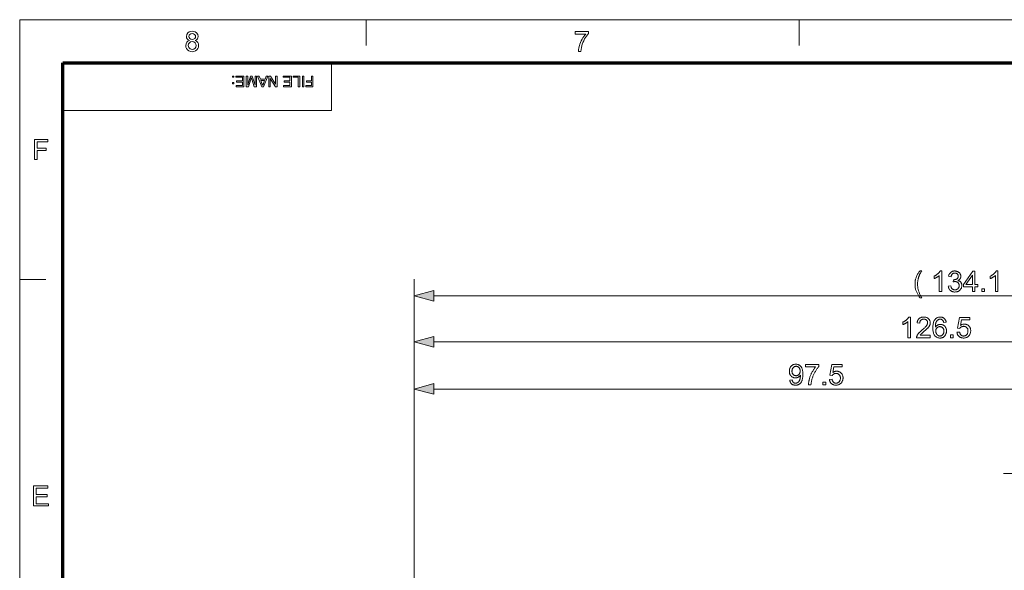
# Model space of a CAD drawing. Extents: x 8 to 406, y 8 to 280.
# Drawn here: x 8 to 127, y 214 to 280 of the extents above; entities that cross this region are included whole.
import ezdxf

# ---------------------------------------------------------------- set-up
doc = ezdxf.new("R2010")
doc.units = 0

msp = doc.modelspace()

# ---------------------------------------------------------------- linework, layer by layer
at = {"color": 11, "lineweight": 13}
for p, q in [((7.5, 280.5), (406.5, 280.5)), ((7.5, 7.5), (7.5, 280.5))]:
    msp.add_line(p, q, dxfattribs=at)
at = {"color": 7, "lineweight": 13, "ltscale": 0.07875}
for p, q in [((49.5, 277.35), (49.5, 280.5)), ((102, 277.35), (102, 280.5)), ((7.5, 249), (10.65, 249))]:
    msp.add_line(p, q, dxfattribs=at)
at = {"color": 150, "lineweight": 70}
for p, q in [((12.75, 275.25), (401.25, 275.25)), ((12.75, 12.75), (12.75, 275.25))]:
    msp.add_line(p, q, dxfattribs=at)
at = {"color": 7, "lineweight": 13, "ltscale": 0.144375}
msp.add_line((45.3, 269.48), (45.3, 275.25), dxfattribs=at)
at = {"color": 7, "lineweight": 13}
for p, q in [((12.75, 269.48), (45.3, 269.48)), ((55.31, 204.53), (55.31, 249.02)), ((57.72, 247.02), (186.99, 247.02)), ((55.31, 204.53), (55.31, 243.43)), ((57.72, 241.43), (179.39, 241.43)), ((55.31, 204.53), (55.31, 237.71)), ((57.72, 235.71), (150.39, 235.71)), ((126.77, 225.45), (154.81, 225.45))]:
    msp.add_line(p, q, dxfattribs=at)
for points in [[(28.07, 277.98), (27.91, 278.07), (27.8, 278.18), (27.73, 278.31), (27.71, 278.47), (27.76, 278.71), (27.9, 278.91), (28.04, 279.01), (28.21, 279.07), (28.41, 279.09), (28.61, 279.07), (28.79, 279.01), (28.93, 278.91), (29.08, 278.71), (29.13, 278.47), (29.1, 278.31), (29.04, 278.18), (28.93, 278.07), (28.77, 277.98), (28.95, 277.89), (29.09, 277.75), (29.17, 277.57), (29.19, 277.36), (29.17, 277.16), (29.1, 276.99), (28.98, 276.84), (28.82, 276.72), (28.63, 276.65), (28.42, 276.62), (28.2, 276.65), (28.01, 276.72), (27.85, 276.84), (27.73, 276.99), (27.66, 277.17), (27.64, 277.37), (27.67, 277.59), (27.75, 277.77), (27.89, 277.9)], [(28.01, 278.48), (28.04, 278.33), (28.12, 278.21), (28.25, 278.14), (28.42, 278.11), (28.59, 278.14), (28.72, 278.21), (28.8, 278.33), (28.82, 278.46), (28.8, 278.6), (28.71, 278.72), (28.59, 278.8), (28.42, 278.82), (28.25, 278.8), (28.12, 278.72), (28.04, 278.61)], [(74.86, 278.75), (74.86, 279.06), (76.44, 279.06), (76.44, 278.81), (76.33, 278.68), (76.22, 278.52), (76.1, 278.35), (75.99, 278.16), (75.89, 277.95), (75.79, 277.74), (75.71, 277.53), (75.64, 277.32), (75.59, 277.11), (75.55, 276.89), (75.53, 276.66), (75.23, 276.66), (75.24, 276.86), (75.28, 277.09), (75.35, 277.35), (75.41, 277.55), (75.49, 277.74), (75.58, 277.93), (75.68, 278.12), (75.79, 278.3), (75.9, 278.47), (76.02, 278.62), (76.14, 278.75)], [(27.94, 277.37), (27.99, 277.14), (28.16, 276.96), (28.29, 276.91), (28.42, 276.9), (28.62, 276.93), (28.77, 277.03), (28.86, 277.18), (28.89, 277.36), (28.86, 277.55), (28.76, 277.71), (28.61, 277.81), (28.41, 277.84), (28.21, 277.81), (28.07, 277.71), (27.97, 277.56)], [(33.45, 273.67), (33.45, 273.51), (33.29, 273.51), (33.29, 273.67)], [(34.68, 273.67), (34.68, 272.37), (33.74, 272.37), (33.74, 272.51), (34.5, 272.51), (34.5, 272.93), (33.79, 272.93), (33.79, 273.08), (34.5, 273.08), (34.5, 273.53), (33.7, 273.53), (33.7, 273.67)], [(36.21, 273.67), (36.21, 272.37), (35.94, 272.37), (35.64, 273.29), (35.58, 273.48), (35.52, 273.27), (35.22, 272.37), (34.96, 272.37), (34.96, 273.67), (35.14, 273.67), (35.14, 272.57), (35.49, 273.67), (35.67, 273.67), (36.03, 272.57), (36.03, 273.67)], [(37.58, 273.67), (37.06, 272.37), (36.86, 272.37), (36.35, 273.67), (36.54, 273.67), (36.68, 273.28), (37.24, 273.28), (37.39, 273.67)], [(38.72, 273.67), (38.72, 272.37), (38.52, 272.37), (37.88, 273.36), (37.88, 272.37), (37.7, 272.37), (37.7, 273.67), (37.89, 273.67), (38.53, 272.69), (38.53, 273.67)], [(40.44, 273.67), (40.44, 272.37), (39.5, 272.37), (39.5, 272.51), (40.26, 272.51), (40.26, 272.93), (39.55, 272.93), (39.55, 273.08), (40.26, 273.08), (40.26, 273.53), (39.46, 273.53), (39.46, 273.67)], [(41.46, 273.67), (41.46, 272.37), (41.28, 272.37), (41.28, 273.53), (40.64, 273.53), (40.64, 273.67)], [(41.95, 273.67), (41.95, 272.37), (41.77, 272.37), (41.77, 273.67)], [(43.05, 273.67), (43.05, 272.37), (42.18, 272.37), (42.18, 272.51), (42.87, 272.51), (42.87, 272.93), (42.29, 272.93), (42.29, 273.08), (42.87, 273.08), (42.87, 273.67)], [(33.45, 272.89), (33.45, 272.73), (33.29, 272.73), (33.29, 272.89)], [(37.19, 273.13), (36.74, 273.13), (36.87, 272.78), (36.92, 272.63), (36.96, 272.51), (37.01, 272.63), (37.05, 272.76)], [(9.29, 263.53), (9.29, 265.97), (10.91, 265.97), (10.91, 265.7), (9.63, 265.7), (9.63, 264.92), (10.71, 264.92), (10.71, 264.65), (9.63, 264.65), (9.63, 263.53)], [(116.64, 246.78), (116.59, 246.85), (116.54, 246.91), (116.5, 246.98), (116.45, 247.06), (116.41, 247.13), (116.37, 247.21), (116.33, 247.28), (116.29, 247.37), (116.25, 247.45), (116.21, 247.53), (116.18, 247.62), (116.15, 247.71), (116.12, 247.79), (116.1, 247.88), (116.08, 247.97), (116.07, 248.06), (116.05, 248.15), (116.04, 248.24), (116.04, 248.33), (116.04, 248.42), (116.04, 248.5), (116.04, 248.58), (116.05, 248.66), (116.06, 248.74), (116.07, 248.82), (116.08, 248.9), (116.1, 248.97), (116.12, 249.05), (116.14, 249.13), (116.17, 249.2), (116.2, 249.29), (116.24, 249.37), (116.28, 249.46), (116.32, 249.55), (116.36, 249.63), (116.41, 249.72), (116.47, 249.8), (116.52, 249.89), (116.58, 249.97), (116.64, 250.06), (116.86, 250.06), (116.82, 249.99), (116.79, 249.93), (116.75, 249.87), (116.72, 249.81), (116.69, 249.76), (116.67, 249.71), (116.64, 249.66), (116.62, 249.62), (116.6, 249.59), (116.59, 249.55), (116.57, 249.51), (116.55, 249.46), (116.53, 249.41), (116.51, 249.36), (116.5, 249.31), (116.48, 249.26), (116.47, 249.21), (116.45, 249.16), (116.44, 249.11), (116.43, 249.06), (116.41, 249), (116.4, 248.93), (116.39, 248.87), (116.38, 248.81), (116.37, 248.74), (116.36, 248.68), (116.36, 248.61), (116.36, 248.55), (116.35, 248.49), (116.35, 248.42), (116.36, 248.26), (116.37, 248.09), (116.4, 247.93), (116.43, 247.77), (116.48, 247.6), (116.54, 247.44), (116.6, 247.27), (116.68, 247.11), (116.77, 246.95), (116.86, 246.78)], [(119.29, 247.52), (118.98, 247.52), (118.98, 249.47), (118.96, 249.45), (118.94, 249.43), (118.91, 249.41), (118.88, 249.39), (118.86, 249.37), (118.83, 249.35), (118.79, 249.33), (118.76, 249.3), (118.73, 249.28), (118.69, 249.26), (118.66, 249.24), (118.62, 249.22), (118.59, 249.2), (118.55, 249.19), (118.52, 249.17), (118.49, 249.15), (118.46, 249.14), (118.43, 249.13), (118.4, 249.11), (118.37, 249.1), (118.37, 249.4), (118.42, 249.42), (118.47, 249.45), (118.52, 249.48), (118.56, 249.51), (118.61, 249.53), (118.65, 249.56), (118.7, 249.59), (118.74, 249.63), (118.78, 249.66), (118.82, 249.69), (118.86, 249.73), (118.89, 249.76), (118.92, 249.8), (118.96, 249.83), (118.98, 249.86), (119.01, 249.9), (119.03, 249.93), (119.06, 249.96), (119.08, 250), (119.09, 250.03), (119.29, 250.03)], [(120.08, 248.18), (120.38, 248.22), (120.4, 248.17), (120.41, 248.12), (120.42, 248.07), (120.44, 248.03), (120.46, 247.99), (120.48, 247.96), (120.5, 247.92), (120.52, 247.89), (120.54, 247.87), (120.56, 247.84), (120.59, 247.82), (120.62, 247.8), (120.65, 247.78), (120.68, 247.77), (120.71, 247.76), (120.74, 247.75), (120.77, 247.74), (120.8, 247.73), (120.84, 247.73), (120.87, 247.73), (120.92, 247.73), (120.96, 247.73), (121, 247.74), (121.04, 247.75), (121.07, 247.76), (121.11, 247.78), (121.14, 247.8), (121.18, 247.82), (121.21, 247.85), (121.24, 247.88), (121.27, 247.91), (121.29, 247.94), (121.32, 247.97), (121.34, 248.01), (121.35, 248.05), (121.37, 248.08), (121.38, 248.12), (121.38, 248.16), (121.39, 248.21), (121.39, 248.25), (121.39, 248.29), (121.38, 248.33), (121.38, 248.37), (121.37, 248.41), (121.35, 248.44), (121.34, 248.48), (121.32, 248.51), (121.3, 248.54), (121.28, 248.57), (121.25, 248.6), (121.22, 248.62), (121.19, 248.65), (121.16, 248.67), (121.13, 248.69), (121.09, 248.7), (121.06, 248.71), (121.02, 248.72), (120.98, 248.73), (120.94, 248.73), (120.9, 248.73), (120.88, 248.73), (120.86, 248.73), (120.84, 248.73), (120.82, 248.73), (120.8, 248.73), (120.78, 248.72), (120.76, 248.72), (120.73, 248.71), (120.71, 248.71), (120.68, 248.7), (120.72, 248.97), (120.72, 248.97), (120.73, 248.97), (120.73, 248.97), (120.74, 248.97), (120.75, 248.97), (120.75, 248.97), (120.75, 248.97), (120.76, 248.97), (120.76, 248.97), (120.77, 248.97), (120.81, 248.97), (120.84, 248.97), (120.88, 248.98), (120.92, 248.98), (120.95, 248.99), (120.99, 249), (121.02, 249.02), (121.06, 249.03), (121.09, 249.05), (121.12, 249.07), (121.15, 249.09), (121.18, 249.11), (121.2, 249.14), (121.22, 249.17), (121.24, 249.2), (121.25, 249.23), (121.26, 249.27), (121.27, 249.3), (121.28, 249.34), (121.28, 249.38), (121.28, 249.42), (121.27, 249.45), (121.27, 249.48), (121.26, 249.51), (121.25, 249.54), (121.24, 249.57), (121.22, 249.59), (121.2, 249.62), (121.18, 249.64), (121.16, 249.66), (121.14, 249.69), (121.11, 249.7), (121.09, 249.72), (121.06, 249.74), (121.03, 249.75), (121, 249.76), (120.97, 249.77), (120.94, 249.77), (120.9, 249.77), (120.87, 249.78), (120.83, 249.77), (120.8, 249.77), (120.77, 249.77), (120.73, 249.76), (120.7, 249.75), (120.67, 249.73), (120.65, 249.72), (120.62, 249.7), (120.59, 249.68), (120.57, 249.66), (120.55, 249.64), (120.52, 249.61), (120.51, 249.58), (120.49, 249.55), (120.47, 249.52), (120.46, 249.49), (120.44, 249.45), (120.43, 249.41), (120.42, 249.37), (120.42, 249.32), (120.11, 249.38), (120.12, 249.44), (120.14, 249.5), (120.16, 249.55), (120.18, 249.6), (120.2, 249.65), (120.23, 249.7), (120.26, 249.74), (120.29, 249.78), (120.33, 249.82), (120.36, 249.86), (120.41, 249.89), (120.45, 249.92), (120.49, 249.94), (120.54, 249.97), (120.59, 249.99), (120.64, 250), (120.69, 250.01), (120.75, 250.02), (120.8, 250.03), (120.86, 250.03), (120.9, 250.03), (120.94, 250.02), (120.98, 250.02), (121.02, 250.01), (121.06, 250.01), (121.09, 250), (121.13, 249.98), (121.17, 249.97), (121.2, 249.96), (121.24, 249.94), (121.27, 249.92), (121.3, 249.9), (121.33, 249.88), (121.36, 249.86), (121.39, 249.84), (121.42, 249.81), (121.44, 249.79), (121.46, 249.76), (121.48, 249.73), (121.5, 249.7), (121.52, 249.67), (121.53, 249.64), (121.55, 249.61), (121.56, 249.58), (121.57, 249.54), (121.58, 249.51), (121.58, 249.48), (121.59, 249.45), (121.59, 249.41), (121.59, 249.38), (121.59, 249.35), (121.59, 249.31), (121.58, 249.28), (121.58, 249.25), (121.57, 249.22), (121.56, 249.19), (121.55, 249.17), (121.54, 249.14), (121.52, 249.11), (121.51, 249.08), (121.49, 249.06), (121.47, 249.03), (121.45, 249.01), (121.42, 248.99), (121.4, 248.96), (121.37, 248.94), (121.34, 248.92), (121.31, 248.9), (121.28, 248.89), (121.25, 248.87), (121.29, 248.86), (121.33, 248.85), (121.37, 248.83), (121.41, 248.81), (121.44, 248.79), (121.48, 248.77), (121.51, 248.75), (121.54, 248.72), (121.57, 248.69), (121.59, 248.66), (121.62, 248.63), (121.64, 248.59), (121.65, 248.56), (121.67, 248.52), (121.68, 248.48), (121.7, 248.44), (121.7, 248.39), (121.71, 248.35), (121.71, 248.3), (121.72, 248.26), (121.71, 248.19), (121.71, 248.13), (121.69, 248.07), (121.68, 248.01), (121.66, 247.95), (121.63, 247.9), (121.6, 247.85), (121.56, 247.8), (121.52, 247.75), (121.48, 247.7), (121.43, 247.66), (121.38, 247.62), (121.32, 247.58), (121.27, 247.55), (121.21, 247.53), (121.14, 247.51), (121.08, 247.49), (121.01, 247.48), (120.94, 247.48), (120.87, 247.47), (120.81, 247.47), (120.75, 247.48), (120.69, 247.49), (120.63, 247.5), (120.57, 247.52), (120.52, 247.54), (120.47, 247.57), (120.42, 247.6), (120.37, 247.63), (120.33, 247.67), (120.28, 247.71), (120.25, 247.75), (120.21, 247.8), (120.18, 247.84), (120.16, 247.89), (120.13, 247.95), (120.11, 248), (120.1, 248.06), (120.09, 248.12)], [(123, 247.52), (123, 248.12), (121.92, 248.12), (121.92, 248.4), (123.06, 250.02), (123.31, 250.02), (123.31, 248.4), (123.65, 248.4), (123.65, 248.12), (123.31, 248.12), (123.31, 247.52)], [(123, 248.4), (123, 249.52), (122.22, 248.4)], [(126.09, 247.52), (125.78, 247.52), (125.78, 249.47), (125.76, 249.45), (125.73, 249.43), (125.71, 249.41), (125.68, 249.39), (125.65, 249.37), (125.62, 249.35), (125.59, 249.33), (125.56, 249.3), (125.53, 249.28), (125.49, 249.26), (125.45, 249.24), (125.42, 249.22), (125.39, 249.2), (125.35, 249.19), (125.32, 249.17), (125.29, 249.15), (125.26, 249.14), (125.23, 249.13), (125.2, 249.11), (125.17, 249.1), (125.17, 249.4), (125.22, 249.42), (125.27, 249.45), (125.32, 249.48), (125.36, 249.51), (125.41, 249.53), (125.45, 249.56), (125.5, 249.59), (125.54, 249.63), (125.58, 249.66), (125.62, 249.69), (125.65, 249.73), (125.69, 249.76), (125.72, 249.8), (125.75, 249.83), (125.78, 249.86), (125.81, 249.9), (125.83, 249.93), (125.85, 249.96), (125.87, 250), (125.89, 250.03), (126.09, 250.03)], [(57.72, 247.66), (55.31, 247.02), (57.72, 246.37)], [(124.13, 247.52), (124.13, 247.87), (124.48, 247.87), (124.48, 247.52)], [(115.49, 241.93), (115.18, 241.93), (115.18, 243.89), (115.16, 243.87), (115.14, 243.84), (115.11, 243.82), (115.08, 243.8), (115.06, 243.78), (115.03, 243.76), (114.99, 243.74), (114.96, 243.72), (114.93, 243.7), (114.89, 243.67), (114.86, 243.65), (114.82, 243.63), (114.79, 243.62), (114.75, 243.6), (114.72, 243.58), (114.69, 243.57), (114.66, 243.55), (114.63, 243.54), (114.6, 243.53), (114.57, 243.52), (114.57, 243.81), (114.62, 243.84), (114.67, 243.86), (114.72, 243.89), (114.76, 243.92), (114.81, 243.95), (114.85, 243.98), (114.9, 244.01), (114.94, 244.04), (114.98, 244.07), (115.02, 244.11), (115.06, 244.14), (115.09, 244.17), (115.12, 244.21), (115.16, 244.24), (115.18, 244.28), (115.21, 244.31), (115.23, 244.34), (115.26, 244.38), (115.28, 244.41), (115.29, 244.44), (115.49, 244.44)], [(117.89, 242.23), (117.89, 241.93), (116.24, 241.93), (116.24, 241.95), (116.24, 241.97), (116.24, 242), (116.24, 242.02), (116.24, 242.04), (116.25, 242.06), (116.25, 242.08), (116.26, 242.1), (116.27, 242.12), (116.27, 242.14), (116.29, 242.18), (116.3, 242.21), (116.32, 242.24), (116.34, 242.28), (116.35, 242.31), (116.38, 242.34), (116.4, 242.38), (116.42, 242.41), (116.45, 242.44), (116.47, 242.48), (116.5, 242.51), (116.54, 242.54), (116.57, 242.58), (116.61, 242.62), (116.64, 242.65), (116.69, 242.69), (116.73, 242.73), (116.78, 242.77), (116.83, 242.81), (116.88, 242.85), (116.96, 242.92), (117.03, 242.98), (117.1, 243.04), (117.16, 243.1), (117.22, 243.15), (117.27, 243.21), (117.32, 243.25), (117.36, 243.3), (117.4, 243.34), (117.43, 243.38), (117.45, 243.42), (117.48, 243.46), (117.5, 243.5), (117.52, 243.54), (117.53, 243.57), (117.55, 243.61), (117.56, 243.65), (117.56, 243.68), (117.57, 243.72), (117.57, 243.75), (117.57, 243.79), (117.57, 243.82), (117.56, 243.86), (117.55, 243.89), (117.54, 243.92), (117.52, 243.95), (117.51, 243.98), (117.49, 244.01), (117.46, 244.04), (117.44, 244.06), (117.41, 244.08), (117.38, 244.11), (117.35, 244.13), (117.32, 244.14), (117.29, 244.16), (117.26, 244.17), (117.22, 244.18), (117.18, 244.18), (117.14, 244.19), (117.1, 244.19), (117.06, 244.19), (117.01, 244.18), (116.97, 244.17), (116.94, 244.17), (116.9, 244.15), (116.87, 244.14), (116.83, 244.12), (116.8, 244.1), (116.77, 244.08), (116.75, 244.05), (116.72, 244.03), (116.7, 244), (116.68, 243.96), (116.66, 243.93), (116.65, 243.89), (116.63, 243.86), (116.62, 243.82), (116.62, 243.78), (116.61, 243.73), (116.61, 243.69), (116.3, 243.72), (116.3, 243.79), (116.32, 243.85), (116.33, 243.91), (116.35, 243.97), (116.37, 244.03), (116.4, 244.08), (116.43, 244.13), (116.46, 244.17), (116.5, 244.22), (116.54, 244.26), (116.58, 244.29), (116.63, 244.32), (116.68, 244.35), (116.73, 244.37), (116.79, 244.39), (116.84, 244.41), (116.91, 244.42), (116.97, 244.43), (117.04, 244.44), (117.11, 244.44), (117.18, 244.44), (117.24, 244.43), (117.31, 244.42), (117.37, 244.41), (117.43, 244.39), (117.48, 244.37), (117.54, 244.34), (117.59, 244.31), (117.63, 244.28), (117.68, 244.24), (117.72, 244.2), (117.75, 244.16), (117.78, 244.11), (117.81, 244.07), (117.83, 244.02), (117.85, 243.97), (117.87, 243.91), (117.88, 243.86), (117.88, 243.8), (117.89, 243.75), (117.89, 243.72), (117.88, 243.69), (117.88, 243.66), (117.88, 243.63), (117.87, 243.6), (117.86, 243.57), (117.86, 243.54), (117.85, 243.51), (117.84, 243.48), (117.82, 243.45), (117.81, 243.42), (117.8, 243.39), (117.78, 243.36), (117.76, 243.33), (117.74, 243.3), (117.72, 243.27), (117.7, 243.24), (117.67, 243.21), (117.65, 243.18), (117.62, 243.15), (117.59, 243.11), (117.56, 243.08), (117.52, 243.04), (117.48, 243), (117.43, 242.96), (117.38, 242.91), (117.33, 242.86), (117.27, 242.81), (117.21, 242.76), (117.15, 242.71), (117.09, 242.66), (117.05, 242.62), (117, 242.58), (116.96, 242.54), (116.92, 242.51), (116.89, 242.48), (116.86, 242.45), (116.83, 242.43), (116.81, 242.41), (116.79, 242.39), (116.78, 242.38), (116.76, 242.36), (116.75, 242.34), (116.73, 242.33), (116.72, 242.31), (116.71, 242.29), (116.7, 242.28), (116.68, 242.26), (116.67, 242.24), (116.66, 242.23)], [(119.81, 243.82), (119.51, 243.79), (119.5, 243.83), (119.49, 243.86), (119.48, 243.89), (119.47, 243.92), (119.46, 243.95), (119.44, 243.98), (119.43, 244), (119.42, 244.02), (119.4, 244.04), (119.39, 244.06), (119.36, 244.08), (119.34, 244.1), (119.31, 244.12), (119.28, 244.14), (119.25, 244.16), (119.22, 244.17), (119.19, 244.18), (119.15, 244.18), (119.12, 244.19), (119.08, 244.19), (119.05, 244.19), (119.03, 244.18), (119, 244.18), (118.97, 244.18), (118.95, 244.17), (118.92, 244.16), (118.9, 244.15), (118.87, 244.14), (118.85, 244.12), (118.83, 244.11), (118.8, 244.08), (118.77, 244.06), (118.74, 244.03), (118.72, 244.01), (118.7, 243.98), (118.67, 243.94), (118.65, 243.91), (118.63, 243.87), (118.61, 243.84), (118.6, 243.8), (118.58, 243.76), (118.57, 243.71), (118.55, 243.66), (118.54, 243.61), (118.53, 243.55), (118.53, 243.49), (118.52, 243.43), (118.51, 243.36), (118.51, 243.29), (118.51, 243.22), (118.53, 243.25), (118.56, 243.28), (118.58, 243.31), (118.61, 243.34), (118.63, 243.37), (118.66, 243.39), (118.69, 243.41), (118.72, 243.43), (118.75, 243.45), (118.78, 243.47), (118.81, 243.49), (118.85, 243.5), (118.88, 243.51), (118.91, 243.52), (118.95, 243.53), (118.98, 243.54), (119.01, 243.54), (119.05, 243.55), (119.08, 243.55), (119.12, 243.55), (119.18, 243.55), (119.24, 243.54), (119.29, 243.53), (119.35, 243.52), (119.4, 243.5), (119.45, 243.47), (119.5, 243.44), (119.55, 243.41), (119.6, 243.37), (119.64, 243.33), (119.68, 243.28), (119.72, 243.23), (119.75, 243.18), (119.78, 243.12), (119.8, 243.07), (119.82, 243.01), (119.84, 242.95), (119.85, 242.88), (119.85, 242.81), (119.86, 242.74), (119.85, 242.7), (119.85, 242.65), (119.85, 242.6), (119.84, 242.56), (119.83, 242.52), (119.82, 242.47), (119.81, 242.43), (119.79, 242.39), (119.77, 242.35), (119.75, 242.3), (119.73, 242.27), (119.71, 242.23), (119.69, 242.19), (119.66, 242.16), (119.63, 242.13), (119.61, 242.1), (119.58, 242.07), (119.54, 242.04), (119.51, 242.02), (119.48, 242), (119.44, 241.97), (119.4, 241.96), (119.36, 241.94), (119.33, 241.93), (119.29, 241.91), (119.25, 241.9), (119.2, 241.9), (119.16, 241.89), (119.12, 241.89), (119.07, 241.89), (119, 241.89), (118.93, 241.9), (118.86, 241.91), (118.79, 241.93), (118.72, 241.96), (118.66, 241.99), (118.61, 242.03), (118.55, 242.07), (118.5, 242.12), (118.45, 242.17), (118.4, 242.23), (118.36, 242.3), (118.32, 242.37), (118.29, 242.45), (118.27, 242.54), (118.24, 242.64), (118.23, 242.74), (118.21, 242.86), (118.21, 242.97), (118.21, 243.1), (118.21, 243.24), (118.22, 243.37), (118.23, 243.5), (118.25, 243.62), (118.27, 243.73), (118.3, 243.83), (118.34, 243.92), (118.38, 244.01), (118.42, 244.08), (118.47, 244.15), (118.52, 244.21), (118.57, 244.26), (118.63, 244.3), (118.69, 244.34), (118.75, 244.37), (118.81, 244.39), (118.88, 244.41), (118.95, 244.43), (119.02, 244.44), (119.1, 244.44), (119.16, 244.44), (119.22, 244.43), (119.27, 244.43), (119.32, 244.41), (119.37, 244.4), (119.42, 244.38), (119.46, 244.36), (119.51, 244.33), (119.55, 244.31), (119.59, 244.28), (119.62, 244.24), (119.65, 244.2), (119.68, 244.16), (119.71, 244.12), (119.74, 244.08), (119.76, 244.03), (119.78, 243.98), (119.79, 243.93), (119.8, 243.88)], [(121.13, 242.59), (121.45, 242.61), (121.46, 242.57), (121.47, 242.52), (121.48, 242.48), (121.5, 242.44), (121.51, 242.41), (121.53, 242.37), (121.55, 242.34), (121.57, 242.31), (121.59, 242.28), (121.62, 242.26), (121.65, 242.24), (121.67, 242.22), (121.7, 242.2), (121.73, 242.18), (121.76, 242.17), (121.8, 242.16), (121.83, 242.15), (121.86, 242.14), (121.9, 242.14), (121.93, 242.14), (121.98, 242.14), (122.02, 242.15), (122.06, 242.16), (122.1, 242.17), (122.14, 242.18), (122.18, 242.2), (122.21, 242.22), (122.25, 242.25), (122.28, 242.28), (122.31, 242.31), (122.34, 242.34), (122.36, 242.38), (122.39, 242.42), (122.41, 242.46), (122.42, 242.5), (122.44, 242.55), (122.45, 242.59), (122.46, 242.64), (122.46, 242.7), (122.46, 242.75), (122.46, 242.8), (122.46, 242.85), (122.45, 242.9), (122.44, 242.94), (122.43, 242.99), (122.41, 243.03), (122.39, 243.06), (122.37, 243.1), (122.34, 243.13), (122.32, 243.16), (122.29, 243.19), (122.25, 243.22), (122.22, 243.24), (122.18, 243.26), (122.15, 243.28), (122.11, 243.29), (122.06, 243.3), (122.02, 243.31), (121.98, 243.32), (121.93, 243.32), (121.9, 243.32), (121.87, 243.31), (121.84, 243.31), (121.82, 243.31), (121.79, 243.3), (121.76, 243.29), (121.74, 243.28), (121.71, 243.27), (121.69, 243.26), (121.66, 243.25), (121.64, 243.24), (121.62, 243.22), (121.59, 243.21), (121.57, 243.19), (121.56, 243.17), (121.54, 243.15), (121.52, 243.14), (121.5, 243.12), (121.49, 243.1), (121.47, 243.07), (121.19, 243.11), (121.43, 244.4), (122.67, 244.4), (122.67, 244.1), (121.67, 244.1), (121.54, 243.43), (121.58, 243.46), (121.63, 243.49), (121.68, 243.51), (121.72, 243.53), (121.77, 243.55), (121.82, 243.56), (121.86, 243.57), (121.91, 243.58), (121.96, 243.59), (122.01, 243.59), (122.08, 243.59), (122.14, 243.58), (122.2, 243.57), (122.26, 243.55), (122.31, 243.53), (122.37, 243.51), (122.42, 243.48), (122.47, 243.44), (122.52, 243.4), (122.56, 243.36), (122.61, 243.31), (122.64, 243.27), (122.68, 243.21), (122.71, 243.16), (122.73, 243.1), (122.75, 243.04), (122.77, 242.98), (122.78, 242.92), (122.79, 242.85), (122.79, 242.78), (122.79, 242.71), (122.78, 242.65), (122.77, 242.58), (122.76, 242.52), (122.74, 242.46), (122.72, 242.4), (122.69, 242.35), (122.66, 242.29), (122.63, 242.24), (122.59, 242.19), (122.54, 242.13), (122.49, 242.08), (122.43, 242.04), (122.37, 242), (122.31, 241.96), (122.24, 241.94), (122.17, 241.92), (122.09, 241.9), (122.02, 241.89), (121.93, 241.89), (121.87, 241.89), (121.8, 241.9), (121.74, 241.9), (121.68, 241.92), (121.62, 241.94), (121.57, 241.96), (121.52, 241.98), (121.47, 242.01), (121.42, 242.04), (121.38, 242.08), (121.34, 242.12), (121.3, 242.16), (121.26, 242.2), (121.23, 242.25), (121.21, 242.3), (121.19, 242.35), (121.17, 242.41), (121.15, 242.46), (121.14, 242.52)], [(118.56, 242.74), (118.56, 242.71), (118.56, 242.68), (118.56, 242.65), (118.57, 242.62), (118.57, 242.59), (118.58, 242.55), (118.59, 242.53), (118.6, 242.5), (118.61, 242.47), (118.63, 242.44), (118.64, 242.41), (118.65, 242.38), (118.67, 242.36), (118.69, 242.33), (118.71, 242.31), (118.73, 242.29), (118.75, 242.27), (118.77, 242.25), (118.79, 242.23), (118.81, 242.22), (118.84, 242.2), (118.86, 242.19), (118.89, 242.18), (118.91, 242.17), (118.94, 242.16), (118.96, 242.15), (118.99, 242.15), (119.02, 242.14), (119.04, 242.14), (119.07, 242.14), (119.11, 242.14), (119.14, 242.15), (119.18, 242.15), (119.21, 242.17), (119.25, 242.18), (119.28, 242.2), (119.31, 242.22), (119.34, 242.24), (119.37, 242.27), (119.4, 242.3), (119.43, 242.33), (119.45, 242.36), (119.47, 242.4), (119.49, 242.44), (119.51, 242.48), (119.52, 242.53), (119.53, 242.57), (119.54, 242.62), (119.54, 242.67), (119.54, 242.72), (119.54, 242.77), (119.54, 242.82), (119.53, 242.87), (119.52, 242.91), (119.51, 242.96), (119.49, 242.99), (119.47, 243.03), (119.45, 243.07), (119.43, 243.1), (119.4, 243.13), (119.38, 243.16), (119.35, 243.19), (119.31, 243.21), (119.28, 243.23), (119.25, 243.24), (119.21, 243.26), (119.18, 243.27), (119.14, 243.27), (119.1, 243.28), (119.06, 243.28), (119.01, 243.28), (118.98, 243.27), (118.94, 243.27), (118.9, 243.26), (118.86, 243.24), (118.83, 243.23), (118.8, 243.21), (118.76, 243.19), (118.73, 243.16), (118.7, 243.13), (118.68, 243.1), (118.65, 243.07), (118.63, 243.03), (118.61, 243), (118.59, 242.96), (118.58, 242.92), (118.57, 242.88), (118.56, 242.83), (118.56, 242.79)], [(57.72, 242.08), (55.31, 241.43), (57.72, 240.78)], [(120.33, 241.93), (120.33, 242.28), (120.68, 242.28), (120.68, 241.93)], [(100.85, 236.79), (101.15, 236.82), (101.15, 236.78), (101.16, 236.74), (101.17, 236.7), (101.19, 236.67), (101.2, 236.64), (101.22, 236.61), (101.23, 236.58), (101.25, 236.56), (101.27, 236.54), (101.29, 236.52), (101.31, 236.5), (101.33, 236.48), (101.36, 236.47), (101.38, 236.46), (101.41, 236.45), (101.44, 236.44), (101.47, 236.43), (101.5, 236.43), (101.53, 236.42), (101.56, 236.42), (101.59, 236.42), (101.62, 236.43), (101.64, 236.43), (101.67, 236.43), (101.69, 236.44), (101.72, 236.45), (101.74, 236.45), (101.76, 236.46), (101.79, 236.48), (101.81, 236.49), (101.83, 236.5), (101.85, 236.52), (101.87, 236.53), (101.89, 236.55), (101.91, 236.56), (101.92, 236.58), (101.94, 236.6), (101.95, 236.62), (101.97, 236.64), (101.98, 236.66), (102, 236.68), (102.01, 236.71), (102.02, 236.73), (102.03, 236.76), (102.05, 236.79), (102.06, 236.82), (102.07, 236.85), (102.08, 236.88), (102.09, 236.92), (102.1, 236.95), (102.11, 236.99), (102.11, 237.03), (102.12, 237.06), (102.13, 237.1), (102.13, 237.14), (102.14, 237.18), (102.14, 237.21), (102.14, 237.25), (102.14, 237.29), (102.14, 237.33), (102.14, 237.33), (102.14, 237.34), (102.14, 237.34), (102.14, 237.35), (102.14, 237.35), (102.14, 237.36), (102.14, 237.37), (102.14, 237.37), (102.14, 237.38), (102.14, 237.39), (102.12, 237.36), (102.1, 237.33), (102.08, 237.31), (102.06, 237.28), (102.03, 237.26), (102.01, 237.23), (101.98, 237.21), (101.95, 237.19), (101.92, 237.17), (101.89, 237.15), (101.86, 237.13), (101.83, 237.12), (101.79, 237.11), (101.76, 237.09), (101.72, 237.08), (101.69, 237.08), (101.65, 237.07), (101.62, 237.06), (101.58, 237.06), (101.55, 237.06), (101.48, 237.06), (101.42, 237.07), (101.37, 237.08), (101.31, 237.1), (101.26, 237.12), (101.21, 237.14), (101.16, 237.17), (101.11, 237.2), (101.06, 237.24), (101.02, 237.29), (100.98, 237.33), (100.94, 237.38), (100.91, 237.43), (100.88, 237.49), (100.86, 237.55), (100.84, 237.61), (100.82, 237.67), (100.81, 237.74), (100.81, 237.81), (100.81, 237.88), (100.81, 237.95), (100.81, 238.03), (100.83, 238.09), (100.84, 238.16), (100.86, 238.22), (100.89, 238.28), (100.91, 238.34), (100.95, 238.39), (100.99, 238.44), (101.03, 238.49), (101.08, 238.54), (101.12, 238.58), (101.17, 238.61), (101.23, 238.64), (101.28, 238.67), (101.34, 238.69), (101.4, 238.7), (101.46, 238.71), (101.52, 238.72), (101.59, 238.72), (101.64, 238.72), (101.69, 238.72), (101.73, 238.71), (101.78, 238.7), (101.82, 238.69), (101.87, 238.68), (101.91, 238.66), (101.95, 238.64), (102, 238.62), (102.04, 238.59), (102.08, 238.56), (102.11, 238.54), (102.15, 238.5), (102.18, 238.47), (102.21, 238.43), (102.24, 238.39), (102.27, 238.35), (102.3, 238.31), (102.32, 238.27), (102.34, 238.22), (102.36, 238.17), (102.38, 238.11), (102.4, 238.05), (102.41, 237.99), (102.42, 237.92), (102.43, 237.85), (102.44, 237.77), (102.44, 237.69), (102.45, 237.6), (102.45, 237.51), (102.45, 237.42), (102.44, 237.33), (102.44, 237.24), (102.43, 237.16), (102.42, 237.08), (102.41, 237.01), (102.4, 236.94), (102.38, 236.87), (102.36, 236.81), (102.35, 236.75), (102.32, 236.7), (102.3, 236.64), (102.27, 236.59), (102.25, 236.55), (102.22, 236.5), (102.18, 236.46), (102.15, 236.42), (102.11, 236.38), (102.08, 236.35), (102.04, 236.32), (101.99, 236.29), (101.95, 236.27), (101.91, 236.24), (101.86, 236.22), (101.81, 236.21), (101.76, 236.19), (101.71, 236.18), (101.66, 236.18), (101.61, 236.17), (101.55, 236.17), (101.5, 236.17), (101.44, 236.18), (101.39, 236.19), (101.34, 236.2), (101.29, 236.21), (101.24, 236.23), (101.2, 236.25), (101.15, 236.27), (101.11, 236.3), (101.07, 236.33), (101.04, 236.37), (101.01, 236.4), (100.98, 236.44), (100.95, 236.49), (100.93, 236.53), (100.9, 236.58), (100.89, 236.63), (100.87, 236.68), (100.86, 236.73)], [(102.11, 237.89), (102.11, 237.95), (102.1, 238), (102.1, 238.04), (102.09, 238.09), (102.07, 238.13), (102.06, 238.17), (102.04, 238.21), (102.02, 238.25), (101.99, 238.28), (101.97, 238.31), (101.94, 238.34), (101.91, 238.37), (101.88, 238.39), (101.85, 238.41), (101.81, 238.43), (101.78, 238.44), (101.74, 238.46), (101.71, 238.46), (101.67, 238.47), (101.63, 238.47), (101.59, 238.47), (101.55, 238.46), (101.51, 238.45), (101.47, 238.44), (101.44, 238.43), (101.4, 238.41), (101.37, 238.39), (101.34, 238.36), (101.3, 238.33), (101.27, 238.3), (101.24, 238.27), (101.22, 238.23), (101.19, 238.19), (101.18, 238.15), (101.16, 238.11), (101.14, 238.07), (101.13, 238.02), (101.13, 237.97), (101.12, 237.92), (101.12, 237.87), (101.12, 237.82), (101.13, 237.78), (101.13, 237.73), (101.14, 237.69), (101.16, 237.65), (101.17, 237.61), (101.19, 237.58), (101.21, 237.54), (101.24, 237.51), (101.26, 237.48), (101.29, 237.45), (101.33, 237.43), (101.36, 237.41), (101.39, 237.39), (101.43, 237.37), (101.46, 237.36), (101.5, 237.35), (101.54, 237.34), (101.58, 237.33), (101.62, 237.33), (101.66, 237.33), (101.7, 237.34), (101.74, 237.35), (101.78, 237.36), (101.81, 237.37), (101.85, 237.39), (101.88, 237.41), (101.91, 237.43), (101.94, 237.45), (101.97, 237.48), (102, 237.51), (102.02, 237.55), (102.04, 237.58), (102.06, 237.62), (102.07, 237.66), (102.09, 237.7), (102.1, 237.75), (102.1, 237.79), (102.11, 237.84)], [(102.77, 238.39), (102.77, 238.68), (104.39, 238.68), (104.39, 238.44), (104.34, 238.39), (104.29, 238.33), (104.24, 238.27), (104.2, 238.21), (104.15, 238.15), (104.1, 238.08), (104.05, 238), (104.01, 237.93), (103.96, 237.85), (103.91, 237.77), (103.87, 237.68), (103.82, 237.6), (103.78, 237.51), (103.74, 237.43), (103.71, 237.34), (103.67, 237.25), (103.64, 237.17), (103.61, 237.08), (103.58, 236.99), (103.55, 236.9), (103.53, 236.84), (103.52, 236.77), (103.5, 236.71), (103.49, 236.64), (103.48, 236.57), (103.46, 236.5), (103.45, 236.43), (103.45, 236.36), (103.44, 236.29), (103.43, 236.21), (103.12, 236.21), (103.12, 236.27), (103.12, 236.34), (103.13, 236.4), (103.14, 236.47), (103.15, 236.54), (103.16, 236.61), (103.18, 236.69), (103.19, 236.76), (103.21, 236.84), (103.23, 236.93), (103.26, 237.01), (103.28, 237.09), (103.31, 237.17), (103.34, 237.26), (103.37, 237.34), (103.4, 237.42), (103.44, 237.5), (103.47, 237.58), (103.51, 237.65), (103.55, 237.73), (103.59, 237.81), (103.64, 237.88), (103.68, 237.95), (103.72, 238.02), (103.77, 238.09), (103.81, 238.15), (103.85, 238.22), (103.9, 238.27), (103.95, 238.33), (103.99, 238.39)], [(105.66, 236.87), (105.98, 236.9), (105.99, 236.85), (106, 236.81), (106.01, 236.76), (106.03, 236.73), (106.04, 236.69), (106.06, 236.66), (106.08, 236.62), (106.1, 236.59), (106.12, 236.57), (106.15, 236.54), (106.18, 236.52), (106.2, 236.5), (106.23, 236.48), (106.26, 236.47), (106.29, 236.45), (106.32, 236.44), (106.36, 236.43), (106.39, 236.43), (106.43, 236.42), (106.46, 236.42), (106.51, 236.42), (106.55, 236.43), (106.59, 236.44), (106.63, 236.45), (106.67, 236.46), (106.7, 236.48), (106.74, 236.51), (106.77, 236.53), (106.81, 236.56), (106.84, 236.59), (106.87, 236.62), (106.89, 236.66), (106.92, 236.7), (106.94, 236.74), (106.95, 236.78), (106.97, 236.83), (106.98, 236.88), (106.99, 236.93), (106.99, 236.98), (106.99, 237.03), (106.99, 237.09), (106.99, 237.13), (106.98, 237.18), (106.97, 237.23), (106.96, 237.27), (106.94, 237.31), (106.92, 237.35), (106.9, 237.38), (106.87, 237.42), (106.84, 237.45), (106.81, 237.48), (106.78, 237.5), (106.75, 237.53), (106.71, 237.55), (106.67, 237.56), (106.63, 237.58), (106.59, 237.59), (106.55, 237.59), (106.51, 237.6), (106.46, 237.6), (106.43, 237.6), (106.4, 237.6), (106.37, 237.59), (106.34, 237.59), (106.32, 237.58), (106.29, 237.58), (106.26, 237.57), (106.24, 237.56), (106.21, 237.55), (106.19, 237.53), (106.17, 237.52), (106.14, 237.5), (106.12, 237.49), (106.1, 237.47), (106.08, 237.46), (106.07, 237.44), (106.05, 237.42), (106.03, 237.4), (106.02, 237.38), (106, 237.36), (105.71, 237.4), (105.96, 238.68), (107.2, 238.68), (107.2, 238.39), (106.2, 238.39), (106.07, 237.71), (106.11, 237.74), (106.16, 237.77), (106.2, 237.79), (106.25, 237.81), (106.3, 237.83), (106.35, 237.85), (106.39, 237.86), (106.44, 237.86), (106.49, 237.87), (106.54, 237.87), (106.6, 237.87), (106.67, 237.86), (106.73, 237.85), (106.79, 237.83), (106.84, 237.81), (106.9, 237.79), (106.95, 237.76), (107, 237.73), (107.05, 237.69), (107.09, 237.64), (107.14, 237.6), (107.17, 237.55), (107.21, 237.5), (107.24, 237.44), (107.26, 237.38), (107.28, 237.33), (107.3, 237.26), (107.31, 237.2), (107.32, 237.13), (107.32, 237.06), (107.32, 236.99), (107.31, 236.93), (107.3, 236.87), (107.29, 236.8), (107.27, 236.74), (107.25, 236.69), (107.22, 236.63), (107.19, 236.58), (107.16, 236.52), (107.12, 236.47), (107.07, 236.42), (107.02, 236.37), (106.96, 236.32), (106.9, 236.28), (106.84, 236.25), (106.77, 236.22), (106.7, 236.2), (106.62, 236.18), (106.54, 236.17), (106.46, 236.17), (106.4, 236.17), (106.33, 236.18), (106.27, 236.19), (106.21, 236.2), (106.15, 236.22), (106.1, 236.24), (106.05, 236.26), (106, 236.29), (105.95, 236.33), (105.91, 236.36), (105.87, 236.4), (105.83, 236.44), (105.79, 236.49), (105.76, 236.53), (105.74, 236.58), (105.71, 236.64), (105.7, 236.69), (105.68, 236.75), (105.67, 236.81)], [(57.72, 236.36), (55.31, 235.71), (57.72, 235.07)], [(104.86, 236.21), (104.86, 236.56), (105.21, 236.56), (105.21, 236.21)], [(9.16, 221.53), (9.16, 223.97), (10.92, 223.97), (10.92, 223.7), (9.5, 223.7), (9.5, 222.92), (10.82, 222.92), (10.82, 222.65), (9.5, 222.65), (9.5, 221.8), (10.99, 221.8), (10.99, 221.53)]]:
    msp.add_lwpolyline(points, close=True, dxfattribs=at)
for points in [[(57.72, 247.66), (55.31, 247.02), (57.72, 247.66), (57.72, 246.37)], [(57.72, 242.08), (55.31, 241.43), (57.72, 242.08), (57.72, 240.78)], [(57.72, 236.36), (55.31, 235.71), (57.72, 236.36), (57.72, 235.07)]]:
    msp.add_solid(points, dxfattribs=at)

doc.saveas('drawing.dxf')
